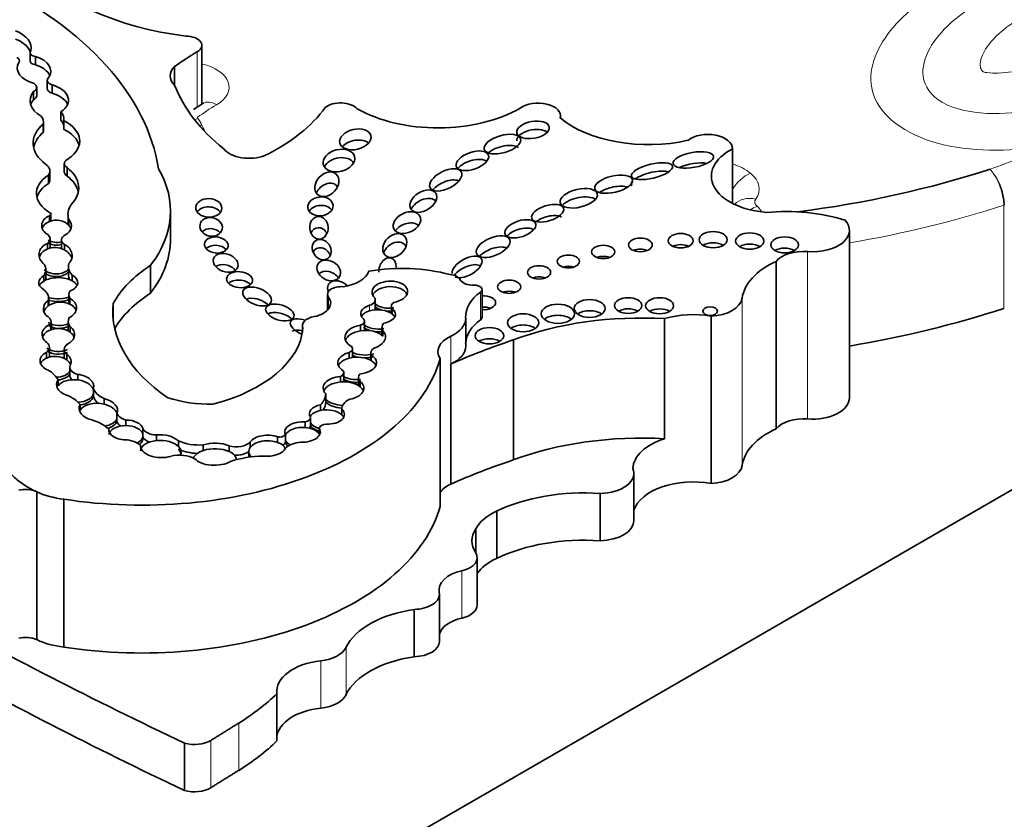
# Model space of a CAD drawing. Units: millimetres. Extents: x 0 to 1298, y 0 to 1467.
# Drawn here: x 1033 to 1044, y 241 to 250 of the extents above; entities that cross this region are included whole.
import ezdxf
from ezdxf import colors
from ezdxf.entities.mleader import LeaderData, LeaderLine
from ezdxf.math import Vec2, Vec3

# ---------------------------------------------------------------- set-up
doc = ezdxf.new("R2010")
doc.units = ezdxf.units.MM
doc.layers.add('DV6_Défaut', color=7, linetype='Continuous')
doc.layers.add('Défaut', color=7, linetype='Continuous')

# ---------------------------------------------------------------- blocks, each defined once
blk = doc.blocks.new('_DOT')
at = {"color": 0}
blk.add_line((0, 0), (-1, 0), dxfattribs=at)
at = {"color": 0, "const_width": 0.333}
blk.add_lwpolyline([(-0.1665, 0, 1), (0.1665, 0, 1)], format="xyb", close=True, dxfattribs=at)
blk = doc.blocks.new('SE5')
at = {"layer": 'DV6_Défaut', "color": 7, "linetype": 'Continuous', "lineweight": 35}
for p, q in [((1055.895, 251.505), (1035.46, 239.707)), ((1035.159, 248.701), (1035.159, 249.333)), ((1033.315, 249.256), (1033.315, 249.166)), ((1033.373, 249.123), (1033.373, 249.213)), ((1034.868, 249.104), (1034.868, 248.906)), ((1033.5, 248.959), (1033.5, 248.869)), ((1033.387, 248.792), (1033.387, 248.882)), ((1033.552, 248.819), (1033.552, 248.909)), ((1033.352, 248.747), (1033.352, 248.837)), ((1035.171, 248.708), (1035.07, 248.643)), ((1033.646, 248.53), (1033.646, 248.619)), ((1039.013, 248.55), (1039.013, 248.575)), ((1033.457, 248.4), (1033.457, 248.49)), ((1033.461, 248.422), (1033.461, 248.512)), ((1033.676, 248.434), (1033.676, 248.524)), ((1040.86, 247.635), (1040.86, 248.224)), ((1040.86, 248.221), (1040.86, 247.635)), ((1033.682, 248.064), (1033.682, 247.974)), ((1033.714, 247.929), (1033.714, 248.019)), ((1033.512, 247.848), (1033.512, 247.938)), ((1033.528, 247.893), (1033.528, 247.983)), ((1033.523, 247.44), (1033.523, 247.5)), ((1033.537, 247.445), (1033.537, 247.523)), ((1033.723, 247.515), (1033.723, 247.425)), ((1034.824, 247.253), (1034.824, 247.552)), ((1033.731, 247.4), (1033.731, 247.46)), ((1042.116, 245.547), (1042.116, 247.346)), ((1033.501, 247.145), (1033.501, 247.205)), ((1033.53, 247.165), (1033.53, 247.255)), ((1033.653, 247.243), (1033.653, 247.153)), ((1033.685, 247.135), (1033.685, 247.195)), ((1033.727, 246.957), (1033.727, 246.868)), ((1034.609, 246.97), (1034.609, 246.671)), ((1041.328, 247.012), (1041.328, 245.213)), ((1033.464, 246.8), (1033.464, 246.86)), ((1033.485, 246.833), (1033.485, 246.923)), ((1033.768, 246.804), (1033.768, 246.864)), ((1033.73, 246.651), (1033.73, 246.561)), ((1036.51, 246.656), (1036.51, 246.49)), ((1036.516, 246.633), (1036.516, 246.496)), ((1038.17, 246.411), (1038.17, 246.71)), ((1033.511, 246.533), (1033.511, 246.593)), ((1033.515, 246.536), (1033.515, 246.618)), ((1033.741, 246.553), (1033.741, 246.613)), ((1034.208, 246.561), (1034.208, 246.389)), ((1037.023, 246.507), (1037.023, 246.597)), ((1037.196, 246.53), (1037.196, 246.453)), ((1037.203, 246.447), (1037.203, 246.507)), ((1040.629, 246.423), (1040.629, 244.625)), ((1033.537, 246.277), (1033.537, 246.337)), ((1033.54, 246.278), (1033.54, 246.357)), ((1033.725, 246.366), (1033.725, 246.276)), ((1033.746, 246.25), (1033.746, 246.31)), ((1036.24, 246.319), (1036.24, 246.248)), ((1036.863, 246.266), (1036.863, 246.326)), ((1036.907, 246.28), (1036.907, 246.37)), ((1037.994, 246.1), (1037.994, 246.399)), ((1040.13, 246.396), (1040.13, 245.106)), ((1037.095, 246.301), (1037.095, 246.216)), ((1037.104, 246.207), (1037.104, 246.267)), ((1038.506, 246.168), (1038.506, 244.878)), ((1033.492, 245.973), (1033.492, 246.033)), ((1033.523, 245.998), (1033.523, 246.088)), ((1033.681, 246.066), (1033.681, 245.976)), ((1033.71, 245.953), (1033.71, 246.013)), ((1036.744, 245.973), (1036.744, 246.033)), ((1036.78, 245.983), (1036.78, 246.073)), ((1036.975, 246.027), (1036.975, 245.948)), ((1036.98, 245.945), (1036.98, 246.005)), ((1037.72, 245.967), (1037.72, 244.378)), ((1037.834, 245.91), (1037.834, 244.619)), ((1033.742, 245.876), (1033.742, 245.786)), ((1033.829, 245.737), (1033.829, 245.797)), ((1036.684, 245.727), (1036.684, 245.817)), ((1033.616, 245.676), (1033.616, 245.736)), ((1036.65, 245.716), (1036.65, 245.776)), ((1036.843, 245.763), (1036.843, 245.677)), ((1036.862, 245.663), (1036.862, 245.723)), ((1033.996, 245.59), (1033.996, 245.65)), ((1033.996, 245.56), (1033.996, 245.59)), ((1036.491, 245.531), (1036.491, 245.591)), ((1033.852, 245.413), (1033.852, 245.473)), ((1034.112, 245.477), (1034.112, 245.537)), ((1036.435, 245.411), (1036.435, 245.471)), ((1036.491, 245.501), (1036.491, 245.531)), ((1034.248, 245.318), (1034.248, 245.378)), ((1036.665, 245.429), (1036.665, 245.362)), ((1036.665, 245.361), (1036.665, 245.421)), ((1034.248, 245.288), (1034.248, 245.318)), ((1034.344, 245.248), (1034.344, 245.308)), ((1036.271, 245.228), (1036.271, 245.288)), ((1036.327, 245.276), (1036.327, 245.336)), ((1036.327, 245.246), (1036.327, 245.276)), ((1034.16, 245.192), (1034.16, 245.211)), ((1034.526, 245.157), (1034.526, 245.217)), ((1034.528, 245.107), (1034.528, 245.144)), ((1034.672, 245.087), (1034.672, 245.147)), ((1036.057, 245.091), (1036.057, 245.151)), ((1036.42, 245.16), (1036.42, 245.22)), ((1034.908, 245.023), (1034.908, 245.083)), ((1035.176, 244.98), (1035.176, 245.04)), ((1035.679, 245.013), (1035.679, 245.073)), ((1035.973, 245.067), (1035.973, 245.127)), ((1036.057, 245.061), (1036.057, 245.091)), ((1034.5, 245.026), (1034.5, 245.036)), ((1035.452, 244.97), (1035.452, 245.03)), ((1035.664, 244.972), (1035.664, 244.935)), ((1039.8, 244.226), (1039.8, 244.734)), ((1033.384, 244.538), (1033.384, 244.537)), ((1033.384, 244.537), (1033.386, 244.536)), ((1033.386, 244.536), (1033.386, 242.947)), ((1039.437, 244.518), (1039.437, 244.01)), ((1033.678, 244.456), (1033.678, 242.867)), ((1038.327, 244.329), (1038.327, 243.82)), ((1038.102, 244.139), (1038.102, 243.88)), ((1038.118, 243.319), (1038.118, 243.827)), ((1037.712, 242.927), (1037.712, 243.435)), ((1037.44, 243.272), (1037.44, 242.763)), ((1033.386, 242.947), (1033.384, 242.948)), ((1035.966, 242.367), (1035.966, 241.859)), ((1034.975, 241.835), (1034.975, 241.327))]:
    blk.add_line(p, q, dxfattribs=at)
at = {"layer": 'DV6_Défaut', "color": 7, "linetype": 'Continuous', "lineweight": 18}
for p, q in [((1035.11, 249.264), (1035.11, 248.669)), ((1043.773, 246.506), (1043.773, 247.615)), ((1041.667, 247.117), (1041.667, 245.318)), ((1038.153, 246.681), (1038.153, 246.383)), ((1036.962, 246.48), (1036.962, 246.54)), ((1040.963, 246.616), (1040.963, 244.817)), ((1037.834, 246.208), (1037.834, 245.91)), ((1033.384, 244.537), (1033.384, 242.948)), ((1037.952, 243.687), (1037.952, 243.179)), ((1036.709, 242.863), (1036.709, 242.355)), ((1036.438, 242.72), (1036.438, 242.212)), ((1035.556, 242.051), (1035.556, 241.543)), ((1035.257, 241.865), (1035.257, 241.357))]:
    blk.add_line(p, q, dxfattribs=at)
for centre, radius, start, end in [((1043.145, 247.6), 0.628, 1.3956, 39.8386), ((1043.176, 247.601), 0.604, 1.5278, 41.613)]:
    blk.add_arc(centre, radius, start, end, dxfattribs=at)
at = {"layer": 'DV6_Défaut', "color": 7, "linetype": 'Continuous', "lineweight": 35}
for centre, major_axis, ratio, start_param, end_param in [((1035.51, 250.819), (-2.458, 0), 0.57735, 0.448173, 1.356927), ((1029.558, 247.742), (5.157, 0), 0.57735, 0.088969, 0.871293), ((1032.935, 249.305), (-0.391, 0), 0.57735, 3.004879, 4.102246), ((1032.935, 249.215), (-0.391, 0), 0.57735, 3.358251, 4.102246), ((1034.988, 249.333), (-0.172, 0), 0.57735, 2.363052, 4.710172), ((1033.392, 249.256), (0.0766, 0), 0.57735, 2.727555, 4.465606), ((1033.119, 249.167), (-0.0812, 0), 0.57735, 2.751712, 3.959253), ((1033.392, 249.166), (0.0766, 0), 0.57735, 3.141593, 4.465606), ((1033.229, 249.055), (-0.309, 0), 0.57735, 2.78187, 4.227536), ((1037.321, 248.004), (-3.106, 0), 0.57735, -0.778541, -0.660458), ((1033.501, 249.09), (0.323, 0), 0.57735, 2.822319, 4.255863), ((1033.229, 248.965), (-0.309, 0), 0.57735, 3.396305, 4.227536), ((1035.144, 249.005), (0.325, 0), 0.57735, 2.584808, 3.698005), ((1033.6, 248.959), (0.1, 0), 0.57735, 2.528248, 4.208199), ((1033.282, 248.882), (-0.104, 0), 0.57735, 2.298293, 3.889642), ((1033.6, 248.869), (0.1, 0), 0.57735, 3.141591, 4.208199), ((1033.406, 248.743), (-0.322, 0), 0.57735, 2.412968, 4.240567), ((1038.05, 249.31), (-3.258, 0), 0.57735, 0.216302, 0.617983), ((1033.727, 248.739), (0.412, 0), 0.57735, 2.717056, 3.920641), ((1033.727, 248.649), (0.412, 0), 0.57735, 2.717056, 2.95154), ((1033.282, 248.792), (-0.104, 0), 0.57735, 2.298293, 3.141593), ((1033.406, 248.653), (-0.322, 0), 0.57735, 3.386105, 4.240567), ((1034.275, 249.198), (2.396, 0), 0.57735, 5.422297, 5.887996), ((1036.649, 248.597), (-0.203, 0), 0.57735, 3.629654, 5.652877), ((1037.698, 249.16), (-1.237, 0), 0.57735, 0.791136, 2.364813), ((1038.772, 248.575), (-0.24, 0), 0.57735, 2.981579, 5.633672), ((1033.248, 248.512), (-0.212, 0), 0.57735, 2.963584, 3.649545), ((1033.408, 248.545), (-0.27, 0), 0.57735, 3.004531, 3.637022), ((1033.408, 248.455), (-0.27, 0), 0.57735, 3.278655, 3.637022), ((1039.957, 248.931), (-1.152, 0), 0.57735, 0.604317, 1.948124), ((1033.992, 248.282), (0.644, 0), 0.57735, 2.549188, 3.796106), ((1033.248, 248.422), (-0.212, 0), 0.57735, 2.963584, 3.141593), ((1033.341, 248.304), (-0.507, 0), 0.57735, 2.443666, 3.99076), ((1033.341, 248.214), (-0.507, 0), 0.57735, 3.295809, 3.99076), ((1038.718, 248.335), (-0.174, -0.031), 0.51276, 3.564577, 6.236581), ((1033.992, 248.192), (0.644, 0), 0.57735, 2.549188, 3.020382), ((1036.809, 248.203), (0.167, 0.04), 0.629476, 0.425095, 2.415508), ((1040.596, 248.224), (-0.263, 0), 0.57735, 3.118281, 5.663293), ((1035.667, 248.291), (-0.298, 0), 0.57735, 0.425294, 2.174723), ((1038.389, 248.152), (0.195, 0.057), 0.458299, 0.360835, 2.334694), ((1041.313, 247.928), (0.68, 0), 0.57735, 2.299823, 4.581758), ((1033.793, 248.064), (0.11, 0), 0.57735, 2.181645, 3.915046), ((1036.633, 248.005), (-0.168, -0.042), 0.679224, 3.360478, 5.729608), ((1038.066, 248.003), (-0.173, -0.06), 0.499378, 3.461074, 5.620798), ((1033.336, 247.983), (-0.192, 0), 0.57735, 2.727323, 3.860807), ((1033.206, 247.802), (-0.632, 0), 0.57735, 2.627685, 3.778752), ((1032.356, 247.552), (-2.468, 0), 0.57735, 2.720869, 3.466707), ((1040.439, 247.982), (0.218, 0.039), 0.363163, 0.760209, 2.250757), ((1039.919, 251.791), (7.537, 0), 0.57735, 4.932127, 5.226689), ((1033.895, 247.742), (0.512, 0), 0.57735, 2.414752, 3.934704), ((1033.336, 247.893), (-0.192, 0), 0.57735, 2.727323, 3.141593), ((1033.793, 247.974), (0.11, 0), 0.57735, 3.141593, 3.915046), ((1033.206, 247.712), (-0.632, 0), 0.57735, 3.265195, 3.778752), ((1037.78, 247.767), (0.168, 0.084), 0.510906, 0.424777, 2.277346), ((1039.995, 247.891), (-0.221, -0.053), 0.333278, 3.680053, 5.586961), ((1033.895, 247.652), (0.512, 0), 0.57735, 2.414752, 2.988827), ((1036.503, 247.72), (0.101, 0.109), 0.745408, 0, 1.970344), ((1036.503, 247.72), (0.101, 0.109), 0.745408, 6.09994, 6.283185), ((1039.583, 247.721), (0.203, 0.048), 0.422358, 0.630282, 2.313656), ((1039.995, 247.891), (-0.221, -0.053), 0.333278, 5.850566, 6.283185), ((1039.995, 247.891), (-0.221, -0.053), 0.333278, 0, 0.182129), ((1037.539, 247.569), (-0.135, -0.085), 0.629884, 3.180428, 5.483943), ((1039.209, 247.6), (-0.199, -0.048), 0.469763, 3.501744, 5.696046), ((1034.259, 247.515), (0.537, 0), 0.57735, 2.786577, 3.32073), ((1035.235, 247.497), (0.14, -0.004), 0.713077, 0.488702, 2.692667), ((1036.434, 247.512), (-0.135, -0.013), 0.74852, 3.529299, 5.756799), ((1033.6, 247.395), (0.16, -0.006), 0.743047, 2.105612, 4.130094), ((1033.477, 247.523), (-0.0603, 0), 0.57735, 2.430978, 3.395682), ((1038.874, 247.409), (0.171, 0.054), 0.461313, 0.369344, 2.224191), ((1041.433, 246.769), (-1.348, 0), 0.57735, 4.222714, 4.867782), ((1033.6, 247.335), (0.16, -0.006), 0.743047, 2.105612, 2.916401), ((1033.6, 247.335), (-0.16, 0.006), 0.743047, 3.778662, 5.247205), ((1033.6, 247.395), (-0.16, 0.006), 0.743047, 2.22351, 3.778662), ((1034.259, 247.425), (0.537, 0), 0.57735, 3.14159, 3.198072), ((1033.6, 247.335), (-0.16, 0.006), 0.743047, 3.426907, 3.778662), ((1035.26, 247.263), (-0.119, 0.024), 0.822966, 3.948271, 5.806063), ((1036.418, 247.253), (-0.008, 0.121), 0.815037, 0, 0.976369), ((1036.418, 247.253), (-0.008, 0.121), 0.815037, 5.15311, 6.283185), ((1037.363, 247.308), (0.141, 0.067), 0.679949, 0.253043, 2.261037), ((1038.581, 247.272), (-0.165, -0.054), 0.49502, 3.511614, 5.594535), ((1041.717, 247.346), (-0.399, 0), 0.57735, 1.444577, 3.642493), ((1033.389, 247.255), (-0.141, 0), 0.57735, 2.485362, 3.709695), ((1033.777, 247.243), (0.125, 0), 0.57735, 2.312632, 3.884091), ((1033.589, 247.079), (0.178, -0.017), 0.788218, 2.162687, 4.038295), ((1033.589, 247.019), (-0.178, 0.017), 0.788218, 4.219203, 5.30428), ((1033.6, 247.335), (0.16, -0.006), 0.743047, 4.130094, 5.078325), ((1033.6, 247.305), (0.16, -0.006), 0.743047, 4.130094, 5.078325), ((1033.389, 247.165), (-0.141, 0), 0.57735, 3.010187, 3.141909), ((1033.777, 247.153), (0.125, 0), 0.57735, 3.141593, 3.204517), ((1033.589, 247.079), (-0.178, 0.017), 0.788218, 2.566429, 4.219203), ((1032.356, 247.253), (-2.468, 0), 0.57735, 2.720869, 3.141593), ((1035.315, 247.098), (0.127, -0.013), 0.675956, 0.614309, 2.66709), ((1036.448, 247.049), (0.0657, -0.0951), 0.823071, 1.303348, 3.582511), ((1037.232, 247.092), (-0.105, -0.101), 0.748545, 2.896089, 5.286246), ((1038.289, 247.05), (0.178, 0.075), 0.501817, 0.429089, 2.313254), ((1040.304, 247.114), (0.134, 0), 0.57735, 0.887382, 2.254211), ((1040.652, 247.125), (0.15, 0), 0.57735, 0.763789, 2.377803), ((1041.045, 247.11), (0.152, 0), 0.57735, 0.750254, 2.391339), ((1041.42, 247.069), (0.148, 0), 0.57735, 0.785398, 2.360696), ((1033.589, 247.019), (0.178, -0.017), 0.788218, 2.162687, 3.004603), ((1033.589, 247.019), (-0.178, 0.017), 0.788218, 3.432077, 4.219203), ((1037.155, 246.926), (0.038, 0.121), 0.710961, 0, 2.026679), ((1037.155, 246.926), (0.038, 0.121), 0.710961, 5.126704, 6.283185), ((1038.009, 246.951), (-0.156, -0.085), 0.50133, 0.398751, 6.116403), ((1039.471, 246.994), (0.124, 0), 0.57735, 0.998103, 2.14349), ((1039.87, 247.069), (0.128, 0), 0.57735, 0.950259, 2.191333), ((1041.625, 246.928), (0.331, 0), 0.57735, 1.444577, 2.685103), ((1033.194, 246.923), (-0.291, 0), 0.57735, 2.761974, 3.493409), ((1034.064, 246.957), (0.337, 0), 0.57735, 2.982751, 3.643138), ((1036.106, 246.21), (-1.993, 0), 0.57735, 5.562285, 5.973288), ((1035.416, 246.876), (-0.13, 0.047), 0.688922, 4.043254, 5.866122), ((1037.311, 246.235), (1.214, 0), 0.57735, 1.131863, 1.869617), ((1038.009, 246.861), (-0.156, -0.085), 0.50133, 3.350066, 5.453343), ((1039.097, 246.891), (0.119, 0), 0.57735, 1.056145, 2.085448), ((1041.94, 246.57), (-0.98, 0), 0.57735, 5.385895, 6.201035), ((1033.618, 246.784), (0.21, 0.001), 0.539785, 2.391996, 3.858174), ((1033.618, 246.724), (-0.21, -0.001), 0.539785, 3.91275, 5.533588), ((1033.589, 247.019), (0.178, -0.017), 0.788218, 4.038295, 5.708021), ((1033.589, 246.989), (0.178, -0.017), 0.788218, 4.038295, 5.708021), ((1034.064, 246.868), (0.337, 0), 0.57735, 3.141593, 3.400747), ((1033.618, 246.784), (-0.21, -0.001), 0.539785, 2.216372, 3.91275), ((1036.523, 246.795), (-0.116, 0.068), 0.761741, 4.145498, 6.117082), ((1036.588, 246.948), (0.372, 0), 0.57735, 4.95368, 6.081478), ((1037.811, 246.797), (0.127, 0), 0.57735, 0.276834, 1.447561), ((1038.782, 246.774), (0.124, 0), 0.57735, 0.996891, 2.144702), ((1033.618, 246.724), (0.21, 0.001), 0.539785, 2.391996, 2.870397), ((1033.194, 246.833), (-0.291, 0), 0.57735, 3.00542, 3.141593), ((1033.618, 246.724), (-0.21, -0.001), 0.539785, 3.406147, 3.91275), ((1035.565, 246.725), (0.139, -0.013), 0.61602, 0.607467, 2.649811), ((1036.647, 246.683), (0.122, -0.089), 0.668129, 1.401537, 3.943122), ((1036.656, 246.656), (0.146, 0), 0.57735, 1.424404, 3.416791), ((1037.179, 246.684), (0.191, 0.007), 0.610091, -1.370784, 3.677237), ((1037.179, 246.624), (0.191, 0.007), 0.610091, 0.237318, 2.860214), ((1038.074, 246.84), (0.147, 0), 0.57735, 3.418427, 4.785027), ((1038.09, 246.71), (-0.0797, 0), 0.57735, 2.471749, 4.785027), ((1033.262, 246.618), (-0.253, 0), 0.57735, 2.968936, 3.811461), ((1033.618, 246.724), (0.21, 0.001), 0.539785, 4.193634, 5.357965), ((1033.926, 246.651), (0.196, 0), 0.57735, 2.74333, 3.476372), ((1036.106, 245.912), (-1.993, 0), 0.57735, 5.562285, 5.947734), ((1036.275, 246.564), (-0.269, 0), 0.57735, 1.925589, 3.598908), ((1038.732, 246.416), (0.739, 0), 0.57735, 2.471749, 3.167638), ((1038.187, 246.567), (0.129, 0), 0.57735, 0, 1.704278), ((1038.461, 246.619), (0.124, 0), 0.57735, 0.99014, 2.151452), ((1033.636, 246.508), (0.178, 0.012), 0.705102, 2.298914, 3.869296), ((1033.636, 246.448), (0.178, 0.012), 0.705102, 2.298914, 2.851248), ((1033.636, 246.448), (-0.178, -0.012), 0.705102, 4.035083, 5.440507), ((1033.618, 246.694), (-0.21, -0.001), 0.539785, 1.053647, 2.216372), ((1033.926, 246.561), (0.196, 0), 0.57735, 3.141593, 3.163356), ((1033.636, 246.508), (-0.178, -0.012), 0.705102, 2.116961, 4.035083), ((1033.636, 246.448), (-0.178, -0.012), 0.705102, 3.332852, 4.035083), ((1036.69, 246.475), (2.486, 0), 0.57735, 3.081584, 3.844805), ((1035.753, 246.515), (-0.151, 0.058), 0.550341, 4.046787, 5.75933), ((1037.053, 246.448), (0.187, -0.005), 0.553624, 2.09193, 3.739261), ((1036.913, 246.597), (-0.11, 0), 0.57735, 2.036981, 3.482469), ((1037.179, 246.624), (0.191, 0.007), 0.610091, 3.677237, 4.912401), ((1037.179, 246.594), (-0.191, -0.007), 0.610091, 0.535645, 1.036288), ((1037.304, 246.53), (0.108, 0), 0.57735, 2.440705, 3.520313), ((1038.187, 246.567), (0.129, 0), 0.57735, 4.578908, 6.283185), ((1038.187, 246.447), (0.129, 0), 0.57735, 0.935751, 1.704278), ((1040.599, 246.633), (0.365, 0), 0.57735, 4.794539, 6.201035), ((1033.357, 246.357), (-0.183, 0), 0.57735, 2.950675, 3.728326), ((1035.998, 246.373), (0.151, -0.046), 0.515544, 0.721863, 2.732472), ((1036.42, 246.319), (0.18, 0), 0.57735, 1.864498, 3.391283), ((1037.053, 246.388), (0.187, -0.005), 0.553624, 2.091931, 2.861992), ((1037.053, 246.388), (-0.187, 0.005), 0.553624, 3.795642, 5.233523), ((1036.913, 246.507), (-0.11, 0), 0.57735, 2.881089, 3.141593), ((1037.053, 246.448), (-0.187, 0.005), 0.553624, 1.918167, 3.795642), ((1037.179, 246.594), (-0.191, -0.007), 0.610091, 1.345907, 1.770808), ((1037.053, 246.388), (-0.187, 0.005), 0.553624, 3.448873, 3.795642), ((1039.881, 244.945), (2.526, 0), 0.57735, 1.472108, 2.146907), ((1038.984, 246.329), (0.179, 0), 0.57735, 0.620018, 2.521575), ((1039.325, 246.386), (0.166, 0), 0.57735, 0.675543, 2.46605), ((1039.74, 246.417), (0.147, 0), 0.57735, 0.785398, 2.354359), ((1040.077, 246.415), (0.15, 0), 0.57735, 0.764814, 2.376779), ((1040.436, 246.067), (0.647, 0), 0.57735, 1.267225, 2.061932), ((1039.919, 250.442), (7.831, 0), 0.57735, 4.996709, 5.226857), ((1033.619, 246.227), (0.175, -0.003), 0.706211, 2.068855, 3.949373), ((1033.636, 246.448), (0.178, 0.012), 0.705102, 3.869296, 5.258553), ((1033.636, 246.418), (0.178, 0.012), 0.705102, 3.869296, 5.258553), ((1033.619, 246.227), (-0.175, 0.003), 0.706211, 2.170503, 3.907338), ((1033.957, 246.366), (0.232, 0), 0.57735, 2.828657, 3.572474), ((1036.28, 246.293), (-0.169, 0.07), 0.426577, 0, 1.50831), ((1036.28, 246.293), (-0.169, 0.07), 0.426577, 4.931966, 6.283185), ((1036.915, 246.198), (0.218, 0.006), 0.608853, 1.79414, 3.964754), ((1036.818, 246.37), (-0.0886, 0), 0.57735, 2.103663, 3.617639), ((1037.053, 246.388), (0.187, -0.005), 0.553624, 3.739261, 5.05976), ((1037.283, 246.301), (0.188, 0), 0.57735, 2.681192, 3.462203), ((1037.572, 246.399), (-0.422, 0), 0.57735, 2.242055, 3.167638), ((1038.732, 246.118), (0.739, 0), 0.57735, 2.471749, 3.108946), ((1038.09, 246.411), (-0.0797, 0), 0.57735, 2.471749, 3.141593), ((1038.611, 246.232), (0.167, 0), 0.57735, 0.669132, 2.472461), ((1033.619, 246.167), (0.175, -0.003), 0.706211, 2.068855, 2.908103), ((1033.619, 246.167), (-0.175, 0.003), 0.706211, 3.907338, 5.210448), ((1033.957, 246.276), (0.232, 0), 0.57735, 3.141593, 3.23739), ((1033.619, 246.167), (-0.175, 0.003), 0.706211, 3.398495, 3.907338), ((1034.613, 246.339), (1.634, 0), 0.57735, 5.131457, 6.235207), ((1036.28, 246.173), (-0.169, 0.07), 0.426577, 5.123889, 5.960198), ((1036.915, 246.138), (0.218, 0.006), 0.608853, 1.79414, 2.897443), ((1036.915, 246.138), (-0.218, -0.006), 0.608853, 3.641811, 4.935733), ((1037.053, 246.358), (0.187, -0.005), 0.553624, 3.739261, 4.238202), ((1036.818, 246.28), (-0.0886, 0), 0.57735, 2.950643, 3.141593), ((1036.915, 246.198), (-0.218, -0.006), 0.608853, 1.999582, 3.641811), ((1037.053, 246.358), (0.187, -0.005), 0.553624, 4.533838, 5.05976), ((1038.061, 246.043), (0.365, 0), 0.57735, 2.242055, 3.508306), ((1033.362, 246.088), (-0.161, 0), 0.57735, 2.513358, 3.727487), ((1033.841, 246.066), (0.16, 0), 0.57735, 2.469999, 3.751214), ((1036.694, 246.073), (-0.0857, 0), 0.57735, 2.182734, 3.641153), ((1041.613, 243.057), (-6.22, 0), 0.57735, -1.047683, -0.917831), ((1037.572, 246.1), (-0.422, 0), 0.57735, 2.242055, 3.141593), ((1038.249, 246.093), (0.153, 0), 0.57735, 0.744388, 2.397205), ((1033.589, 245.939), (0.167, -0.009), 0.665942, 2.224064, 4.251269), ((1033.589, 245.879), (-0.167, 0.009), 0.665942, 3.946916, 5.365656), ((1033.619, 246.167), (0.175, -0.003), 0.706211, 3.949373, 5.312096), ((1033.619, 246.137), (0.175, -0.003), 0.706211, 3.949373, 5.312096), ((1033.362, 245.998), (-0.161, 0), 0.57735, 2.982942, 3.141593), ((1033.589, 245.939), (-0.167, 0.009), 0.665942, 2.819105, 3.946916), ((1036.828, 245.922), (0.208, 0.001), 0.581653, 1.986726, 3.882425), ((1036.828, 245.862), (-0.208, -0.001), 0.581653, 3.890823, 5.128319), ((1036.915, 246.138), (0.218, 0.006), 0.608853, 3.964754, 5.141175), ((1036.915, 246.108), (0.218, 0.006), 0.608853, 3.964754, 4.325182), ((1036.828, 245.922), (-0.208, -0.001), 0.581653, 1.737502, 3.890823), ((1036.915, 246.108), (0.218, 0.006), 0.608853, 4.634024, 5.141175), ((1037.116, 246.027), (0.141, 0), 0.57735, 2.429756, 3.410091), ((1033.589, 245.879), (0.167, -0.009), 0.665942, 2.224064, 2.90754), ((1034.518, 246.265), (-3.243, 0), 0.57735, 1.308567, 2.982098), ((1033.841, 245.976), (0.16, 0), 0.57735, 3.141593, 3.209037), ((1033.589, 245.879), (-0.167, 0.009), 0.665942, 3.450697, 3.946916), ((1033.894, 245.876), (0.152, 0), 0.57735, 2.92809, 4.266874), ((1036.828, 245.862), (0.208, 0.001), 0.581653, 1.986726, 2.889323), ((1036.694, 245.983), (-0.0857, 0), 0.57735, 3.073856, 3.141594), ((1036.828, 245.862), (-0.208, -0.001), 0.581653, 3.390829, 3.890823), ((1033.232, 245.68), (0.396, 0), 0.57735, 0.247016, 0.79669), ((1033.589, 245.879), (0.167, -0.009), 0.665942, 4.803942, 5.960698), ((1033.589, 245.849), (0.167, -0.009), 0.665942, 4.906305, 5.960698), ((1033.894, 245.786), (0.152, 0), 0.57735, 3.141593, 3.701172), ((1033.799, 245.679), (-0.2, 0.014), 0.604934, 3.022354, 4.606439), ((1036.595, 245.817), (-0.09, 0), 0.57735, 2.236276, 3.613135), ((1036.828, 245.862), (0.208, 0.001), 0.581653, 3.882425, 4.879094), ((1036.98, 245.763), (0.137, 0), 0.57735, 2.602696, 3.669717), ((1033.799, 245.679), (0.2, -0.014), 0.604934, 2.771515, 4.265188), ((1033.799, 245.619), (-0.2, 0.014), 0.604934, 4.606439, 5.913107), ((1033.799, 245.619), (-0.2, 0.014), 0.604934, 3.022354, 4.606439), ((1036.682, 245.651), (0.219, 0), 0.576169, 1.719523, 3.649053), ((1036.682, 245.591), (0.219, 0), 0.576169, 1.719523, 2.901908), ((1036.682, 245.591), (-0.219, 0), 0.576169, 3.749556, 4.861115), ((1036.828, 245.832), (0.208, 0.001), 0.581653, 3.882425, 4.879094), ((1036.595, 245.727), (-0.09, 0), 0.57735, 2.957182, 3.141591), ((1036.682, 245.651), (-0.219, 0), 0.576169, 1.884249, 3.749556), ((1033.474, 245.379), (0.412, 0), 0.57735, 0.406686, 0.975841), ((1033.799, 245.619), (0.2, -0.014), 0.604934, 4.918075, 6.163947), ((1034.279, 245.671), (-0.285, 0), 0.57735, 0.125709, 0.945405), ((1036.071, 245.592), (0.42, 0), 0.57735, 5.760524, 6.278351), ((1036.682, 245.591), (-0.219, 0), 0.576169, 3.382729, 3.749556), ((1034.048, 245.422), (0.207, -0.016), 0.596945, 2.850086, 4.463196), ((1033.799, 245.589), (0.2, -0.014), 0.604934, 5.027414, 6.163947), ((1034.048, 245.362), (-0.207, 0.016), 0.596945, 4.446713, 5.991678), ((1034.279, 245.581), (-0.285, 0), 0.57735, 0.125709, 0.608741), ((1034.048, 245.422), (-0.207, 0.016), 0.596945, 2.913763, 4.446713), ((1034.048, 245.362), (-0.207, 0.016), 0.596945, 3.43166, 4.446713), ((1035.258, 246.025), (0.949, 0), 0.57735, 4.201263, 4.733886), ((1036.504, 245.37), (0.188, -0.006), 0.565636, 1.960558, 3.51501), ((1036.071, 245.502), (0.42, 0), 0.57735, 5.916851, 6.278351), ((1036.682, 245.591), (0.219, 0), 0.576169, 3.649053, 4.672834), ((1036.682, 245.562), (0.219, 0), 0.576169, 3.649053, 4.633199), ((1036.892, 245.429), (0.228, 0), 0.57735, 2.247791, 3.200666), ((1041.717, 245.547), (-0.399, 0), 0.57735, 1.444577, 3.141593), ((1034.435, 245.406), (-0.193, 0), 0.57735, 0.249258, 1.078609), ((1036.504, 245.31), (0.188, -0.006), 0.565636, 1.960558, 2.874455), ((1036.504, 245.31), (-0.188, 0.006), 0.565636, 3.702926, 5.102151), ((1036.504, 245.37), (-0.188, 0.006), 0.565636, 1.553527, 3.702926), ((1036.504, 245.31), (-0.188, 0.006), 0.565636, 3.444183, 3.702926), ((1033.767, 245.073), (0.459, 0), 0.57735, 0.543398, 1.070117), ((1034.048, 245.362), (0.207, -0.016), 0.596945, 5.121258, 6.055356), ((1034.048, 245.332), (0.207, -0.016), 0.596945, 5.278641, 6.055356), ((1034.435, 245.316), (-0.193, 0), 0.57735, 0.249258, 0.713804), ((1034.344, 245.201), (-0.184, 0.001), 0.578331, 3.301043, 4.714902), ((1036.242, 245.179), (0.191, 0.002), 0.574564, 1.409612, 3.381558), ((1036.234, 245.337), (0.0929, 0), 0.57735, 5.122201, 6.265542), ((1036.504, 245.31), (-0.188, 0.006), 0.565636, 0.373417, 1.131311), ((1036.508, 245.213), (-0.088, 0), 0.57735, 4.833015, 6.150861), ((1041.625, 245.129), (0.331, 0), 0.57735, 1.444577, 2.685103), ((1034.344, 245.201), (0.184, -0.001), 0.578331, 3.057813, 4.800446), ((1034.344, 245.141), (-0.184, 0.001), 0.578331, 4.714902, 6.199405), ((1034.344, 245.141), (-0.184, 0.001), 0.578331, 3.301043, 4.714902), ((1034.344, 245.141), (-0.184, 0.001), 0.578331, 2.286424, 3.301043), ((1034.681, 245.239), (-0.16, 0), 0.57735, 0.240074, 1.512651), ((1034.719, 245.026), (-0.218, 0.007), 0.560835, 3.67862, 4.946276), ((1035.864, 245.031), (-0.2, -0.003), 0.566238, 4.125046, 5.877027), ((1035.996, 245.16), (0.0618, 0), 0.57735, 4.325405, 6.04349), ((1036.242, 245.119), (0.191, 0.002), 0.574564, 1.409612, 2.88793), ((1036.242, 245.179), (-0.191, -0.002), 0.574564, 1.47526, 3.495108), ((1036.242, 245.119), (0.191, 0.002), 0.574564, 0.353515, 1.409612), ((1036.234, 245.247), (0.0929, 0), 0.57735, 5.776435, 6.265542), ((1036.504, 245.28), (-0.188, 0.006), 0.565636, 0.373417, 1.20255), ((1041.94, 244.771), (-0.98, 0), 0.57735, 5.385895, 6.201035), ((1034.286, 244.95), (0.261, 0), 0.57735, 0.606841, 1.28421), ((1034.344, 245.111), (-0.184, 0.001), 0.578331, 2.479029, 3.301043), ((1034.719, 244.966), (-0.218, 0.007), 0.560835, 4.946276, 6.259024), ((1034.681, 245.149), (-0.16, 0), 0.57735, 0.293981, 1.015702), ((1034.719, 244.966), (-0.218, 0.007), 0.560835, 3.67862, 4.946276), ((1035.129, 245.241), (0.351, 0), 0.57735, 4.032358, 4.848152), ((1035.298, 244.94), (-0.232, -0.003), 0.510871, 3.978097, 5.255576), ((1035.53, 245.115), (-0.166, 0), 0.57735, 1.079751, 2.685294), ((1035.864, 244.971), (-0.2, -0.003), 0.566238, 4.125046, 5.877027), ((1035.864, 244.971), (-0.2, -0.003), 0.566238, 3.401375, 4.125046), ((1035.996, 245.07), (0.0618, 0), 0.57735, 5.213434, 6.04349), ((1036.242, 245.119), (-0.191, -0.002), 0.574564, 0.239965, 0.792452), ((1036.242, 245.089), (-0.191, -0.002), 0.574564, 0.239965, 0.594626), ((1036.26, 244.936), (-0.235, 0), 0.57735, 4.861572, 5.74502), ((1039.881, 243.655), (2.526, 0), 0.57735, 1.472108, 2.146907), ((1040.436, 244.776), (-0.647, 0), 0.57735, 5.203524, 6.253987), ((1034.719, 245.026), (0.218, -0.007), 0.560835, 3.117432, 5.243795), ((1034.921, 244.794), (-0.235, 0), 0.57735, 3.940196, 5.131047), ((1034.719, 244.966), (-0.218, 0.007), 0.560835, 2.887063, 3.67862), ((1034.719, 244.936), (-0.218, 0.007), 0.560835, 3.161694, 3.67862), ((1035.129, 245.151), (0.351, 0), 0.57735, 4.032358, 4.660667), ((1035.298, 244.88), (0.232, 0.003), 0.510871, 2.113983, 2.957142), ((1035.298, 244.88), (-0.232, -0.003), 0.510871, 3.978097, 5.255576), ((1035.298, 244.88), (-0.232, -0.003), 0.510871, 3.114383, 3.978097), ((1035.53, 245.025), (-0.166, 0), 0.57735, 1.451701, 2.504189), ((1035.864, 244.971), (0.2, 0.003), 0.566238, 2.735434, 3.670675), ((1035.864, 244.941), (0.2, 0.003), 0.566238, 3.119265, 3.405552), ((1035.864, 245.031), (0.2, 0.003), 0.566238, 4.481607, 6.030319), ((1034.037, 245.011), (-1.048, 0), 0.57735, 0.222211, 0.897032), ((1035.298, 244.94), (0.232, 0.003), 0.510871, 3.543813, 5.52578), ((1035.843, 244.493), (-0.74, 0), 0.57735, 4.743924, 5.244086), ((1041.613, 241.767), (-6.22, 0), 0.57735, -1.047683, -0.917831), ((1039.426, 244.734), (-0.374, 0), 0.57735, 1.602235, 3.3899), ((1040.599, 244.835), (0.365, 0), 0.57735, 4.794539, 6.201035), ((1038.061, 244.454), (0.365, 0), 0.57735, 2.242055, 2.774879), ((1040.436, 244.268), (0.647, 0), 0.57735, 1.267225, 2.950675), ((1033.267, 244.454), (0.187, 0), 0.57735, 0.897032, 1.973894), ((1033.806, 244.831), (-0.661, 0), 0.57735, 0.882348, 1.376057), ((1039.263, 243.679), (-1.464, 0), 0.57735, 4.592945, 5.406491), ((1034.518, 244.676), (3.243, 0), 0.57735, 4.45016, 6.123691), ((1038.763, 244.017), (-0.694, 0), 0.57735, 5.392443, 5.973693), ((1039.426, 244.226), (-0.374, 0), 0.57735, 1.602235, 3.141593), ((1038.705, 244.009), (0.644, 0), 0.57735, 2.785324, 3.49749), ((1039.263, 243.171), (-1.464, 0), 0.57735, 4.592945, 5.406491), ((1037.857, 243.827), (-0.261, 0), 0.57735, 1.94261, 3.49749), ((1038.763, 243.509), (-0.694, 0), 0.57735, 5.392443, 5.904226), ((1038.092, 243.481), (0.384, 0), 0.57735, 1.94261, 3.259561), ((1037.429, 243.435), (-0.283, 0), 0.57735, 1.609312, 3.259561), ((1063.949, 262.27), (-45.74, 0), 0.57735, 0.802623, 0.884807), ((1037.689, 242.701), (-1.02, 0), 0.57735, 4.959245, 6.004344), ((1037.857, 243.319), (-0.261, 0), 0.57735, 1.94261, 3.141593), ((1038.092, 242.972), (0.384, 0), 0.57735, 1.94261, 2.985995), ((1033.267, 242.864), (0.187, 0), 0.57735, 0.897032, 1.973894), ((1033.806, 243.242), (-0.661, 0), 0.57735, 0.882348, 1.376057), ((1037.429, 242.927), (-0.283, 0), 0.57735, 1.609312, 3.141593), ((1036.372, 242.919), (0.35, 0), 0.57735, 4.902433, 6.004344), ((1063.949, 261.761), (-45.74, 0), 0.57735, 0.802623, 0.884807), ((1036.548, 242.389), (0.584, 0), 0.57735, 1.760841, 3.207035), ((1037.689, 242.193), (-1.02, 0), 0.57735, 4.959245, 6.004344), ((1033.164, 243.332), (3.263, 0), 0.57735, -0.747911, -0.538058), ((1036.372, 242.41), (0.35, 0), 0.57735, 4.902433, 6.004344), ((1036.548, 241.881), (0.584, 0), 0.57735, 1.760841, 3.076151), ((1035.081, 241.959), (-0.24, 0), 0.57735, 1.112517, 2.39272), ((1033.164, 242.824), (3.263, 0), 0.57735, -0.747911, -0.538058), ((1035.081, 241.451), (-0.24, 0), 0.57735, 1.112517, 2.39272)]:
    blk.add_ellipse(centre, major_axis=major_axis, ratio=ratio, start_param=start_param, end_param=end_param, dxfattribs=at)
at = {"layer": 'DV6_Défaut', "color": 7, "linetype": 'Continuous', "lineweight": 18}
for centre, major_axis, ratio, start_param, end_param in [((1034.988, 248.883), (-0.465, 0), 0.57735, 2.363052, 4.334586), ((1037.321, 247.554), (-2.812, 0), 0.57735, -0.778541, -0.668669), ((1035.319, 248.455), (0.148, -0.254), 0.581296, 2.352742, 3.141747), ((1035.116, 248.307), (0.218, 0.197), 0.724438, 0.992767, 1.126138), ((1035.144, 248.556), (0.031, 0), 0.57735, 2.827483, 3.621035), ((1034.66, 248.41), (0.514, 0), 0.57735, 0.225918, 0.479443), ((1035.161, 248.237), (0.273, 0.109), 0.795748, 1.264012, 1.36183), ((1038.05, 248.86), (-2.964, 0), 0.57735, 0.225918, 0.267608), ((1040.234, 251.204), (6.501, 0), 0.57735, -1.02178, -0.902004), ((1040.596, 247.775), (-0.557, 0), 0.57735, 3.750495, 4.219894), ((1041.053, 247.719), (0.187, 0.226), 0.669753, 0.890662, 1.823791), ((1040.632, 247.789), (-0.514, 0), 0.57735, 2.769885, 3.750495), ((1041.111, 247.441), (0.243, -0.164), 0.760737, 2.045306, 3.036934), ((1041.25, 247.65), (0.15, 0), 0.57735, 2.769885, 3.708374), ((1041.124, 247.363), (0.197, 0.218), 0.688824, 0.921358, 1.221893), ((1040.69, 247.444), (0.514, 0), 0.57735, 0.341758, 0.566781), ((1039.919, 251.551), (7.831, 0), 0.57735, 4.996709, 5.226857)]:
    blk.add_ellipse(centre, major_axis=major_axis, ratio=ratio, start_param=start_param, end_param=end_param, dxfattribs=at)
at = {"layer": 'DV6_Défaut', "color": 7, "linetype": 'Continuous', "lineweight": 35}
for centre, major_axis, ratio in [((1038.718, 248.425), (-0.174, -0.031), 0.51276), ((1036.809, 248.323), (0.167, 0.04), 0.629476), ((1038.389, 248.272), (0.195, 0.057), 0.458299), ((1036.633, 248.095), (-0.168, -0.042), 0.679224), ((1038.066, 248.093), (-0.173, -0.06), 0.499378), ((1040.439, 248.102), (0.218, 0.039), 0.363163), ((1037.78, 247.887), (0.168, 0.084), 0.510906), ((1039.995, 247.981), (-0.221, -0.053), 0.333278), ((1036.503, 247.84), (0.101, 0.109), 0.745408), ((1039.583, 247.841), (0.203, 0.048), 0.422358), ((1037.539, 247.659), (-0.135, -0.085), 0.629884), ((1039.209, 247.69), (-0.199, -0.048), 0.469763), ((1035.235, 247.587), (0.14, -0.004), 0.713077), ((1036.434, 247.602), (-0.135, -0.013), 0.74852), ((1038.874, 247.529), (0.171, 0.054), 0.461313), ((1035.26, 247.382), (-0.119, 0.024), 0.822966), ((1036.418, 247.373), (-0.008, 0.121), 0.815037), ((1037.363, 247.428), (0.141, 0.067), 0.679949), ((1038.581, 247.362), (-0.165, -0.054), 0.49502), ((1035.315, 247.188), (0.127, -0.013), 0.675956), ((1036.448, 247.138), (0.0657, -0.0951), 0.823071), ((1037.232, 247.182), (-0.105, -0.101), 0.748545), ((1038.289, 247.17), (0.178, 0.075), 0.501817), ((1039.87, 247.189), (0.128, 0), 0.57735), ((1040.304, 247.234), (0.134, 0), 0.57735), ((1040.652, 247.245), (0.15, 0), 0.57735), ((1041.045, 247.23), (0.152, 0), 0.57735), ((1041.42, 247.189), (0.148, 0), 0.57735), ((1039.471, 247.114), (0.124, 0), 0.57735), ((1035.416, 246.996), (-0.13, 0.047), 0.688922), ((1039.097, 247.011), (0.119, 0), 0.57735), ((1036.523, 246.915), (-0.116, 0.068), 0.761741), ((1038.782, 246.894), (0.124, 0), 0.57735), ((1035.565, 246.815), (0.139, -0.013), 0.61602), ((1035.753, 246.635), (-0.151, 0.058), 0.550341), ((1038.461, 246.739), (0.124, 0), 0.57735), ((1035.998, 246.463), (0.151, -0.046), 0.515544), ((1038.984, 246.449), (0.179, 0), 0.57735), ((1039.325, 246.506), (0.166, 0), 0.57735), ((1039.74, 246.537), (0.147, 0), 0.57735), ((1040.077, 246.535), (0.15, 0), 0.57735), ((1040.62, 246.477), (0.0793, 0), 0.57735), ((1038.611, 246.352), (0.167, 0), 0.57735), ((1038.249, 246.213), (0.153, 0), 0.57735)]:
    blk.add_ellipse(centre, major_axis=major_axis, ratio=ratio, dxfattribs=at)
at = {"layer": 'DV6_Défaut', "color": 7, "linetype": 'Continuous', "lineweight": 18}
for points, knots in [([(1044.265, 248.259), (1043.898, 248.194), (1043.486, 248.181), (1042.767, 248.349), (1042.49, 248.538), (1042.296, 248.971), (1042.357, 249.205), (1042.639, 249.618), (1042.862, 249.806), (1043.412, 250.123), (1043.737, 250.252), (1044.452, 250.415), (1044.858, 250.45), (1045.607, 250.339), (1045.933, 250.182), (1046.228, 249.763), (1046.206, 249.527), (1046.091, 249.313)], [0, 0, 0, 0, 0.125, 0.125, 0.25, 0.25, 0.375, 0.375, 0.5, 0.5, 0.625, 0.625, 0.75, 0.75, 0.875, 0.875, 1, 1, 1, 1]), ([(1043.534, 249.807), (1043.283, 249.663), (1043.085, 249.491), (1042.924, 249.201), (1042.894, 249.098), (1042.923, 248.895), (1042.988, 248.793), (1043.237, 248.649), (1043.414, 248.611), (1043.767, 248.594), (1043.944, 248.611), (1044.449, 248.704), (1044.748, 248.819), (1045.248, 249.108), (1045.446, 249.281), (1045.606, 249.571), (1045.635, 249.674), (1045.606, 249.877), (1045.54, 249.979), (1045.288, 250.123), (1045.11, 250.16), (1044.76, 250.176), (1044.582, 250.159), (1044.081, 250.066), (1043.784, 249.952), (1043.534, 249.807)], [0, 0, 0, 0, 0.125, 0.125, 0.1875, 0.1875, 0.25, 0.25, 0.3125, 0.3125, 0.375, 0.375, 0.5, 0.5, 0.625, 0.625, 0.6875, 0.6875, 0.75, 0.75, 0.8125, 0.8125, 0.875, 0.875, 1, 1, 1, 1]), ([(1043.969, 249.635), (1043.849, 249.565), (1043.743, 249.486), (1043.662, 249.399), (1043.611, 249.345), (1043.569, 249.286), (1043.544, 249.226), (1043.531, 249.196), (1043.522, 249.165), (1043.521, 249.134), (1043.521, 249.123), (1043.521, 249.113), (1043.523, 249.102), (1043.524, 249.095), (1043.526, 249.087), (1043.529, 249.08), (1043.53, 249.075), (1043.533, 249.07), (1043.536, 249.065), (1043.539, 249.06), (1043.542, 249.055), (1043.548, 249.051), (1043.55, 249.049), (1043.553, 249.048), (1043.556, 249.047), (1043.568, 249.044), (1043.581, 249.041), (1043.593, 249.04), (1043.633, 249.034), (1043.674, 249.034), (1043.715, 249.035), (1043.814, 249.038), (1043.912, 249.054), (1044.004, 249.075), (1044.16, 249.111), (1044.306, 249.165), (1044.435, 249.227), (1044.479, 249.248), (1044.521, 249.27), (1044.561, 249.293), (1044.681, 249.362), (1044.787, 249.442), (1044.867, 249.528), (1044.919, 249.583), (1044.961, 249.641), (1044.986, 249.702), (1044.999, 249.732), (1045.007, 249.763), (1045.008, 249.794), (1045.009, 249.804), (1045.008, 249.815), (1045.007, 249.825), (1045.005, 249.833), (1045.004, 249.84), (1045.001, 249.848), (1044.999, 249.853), (1044.997, 249.858), (1044.994, 249.863), (1044.991, 249.867), (1044.988, 249.873), (1044.982, 249.877), (1044.98, 249.878), (1044.977, 249.879), (1044.973, 249.88), (1044.962, 249.884), (1044.949, 249.886), (1044.936, 249.888), (1044.897, 249.893), (1044.855, 249.894), (1044.815, 249.893), (1044.716, 249.889), (1044.618, 249.873), (1044.526, 249.852), (1044.369, 249.816), (1044.224, 249.763), (1044.094, 249.701), (1044.051, 249.68), (1044.009, 249.658), (1043.969, 249.635)], [0, 0, 0, 0, 0.110206, 0.110206, 0.110206, 0.179795, 0.179795, 0.179795, 0.214335, 0.214335, 0.214335, 0.225966, 0.225966, 0.225966, 0.23424, 0.23424, 0.23424, 0.239954, 0.239954, 0.239954, 0.245731, 0.245731, 0.245731, 0.248062, 0.248062, 0.248062, 0.256524, 0.256524, 0.256524, 0.282942, 0.282942, 0.282942, 0.348067, 0.348067, 0.348067, 0.4591, 0.4591, 0.4591, 0.496048, 0.496048, 0.496048, 0.60801, 0.60801, 0.60801, 0.678708, 0.678708, 0.678708, 0.713798, 0.713798, 0.713798, 0.725615, 0.725615, 0.725615, 0.73402, 0.73402, 0.73402, 0.739825, 0.739825, 0.739825, 0.745694, 0.745694, 0.745694, 0.748063, 0.748063, 0.748063, 0.756659, 0.756659, 0.756659, 0.783498, 0.783498, 0.783498, 0.849661, 0.849661, 0.849661, 0.962463, 0.962463, 0.962463, 1, 1, 1, 1])]:
    blk.add_open_spline(points, degree=3, knots=knots, dxfattribs=at)
at = {"layer": 'DV6_Défaut', "color": 7, "linetype": 'Continuous', "lineweight": 35}
blk.add_open_spline([(1035.183, 248.717), (1035.183, 248.717), (1035.182, 248.716), (1035.176, 248.712), (1035.171, 248.708)], degree=3, knots=[0, 0, 0, 0, 0.35059, 1, 1, 1, 1], dxfattribs=at)
for points in [[(1035.257, 241.865), (1035.407, 241.958), (1035.556, 242.051)], [(1035.257, 241.357), (1035.407, 241.45), (1035.556, 241.543)]]:
    blk.add_open_spline(points, degree=2, dxfattribs=at)

msp = doc.modelspace()

# ---------------------------------------------------------------- block references
at = {"layer": 'Défaut'}
msp.add_blockref('SE5', (0, 0), dxfattribs=at)

# ---------------------------------------------------------------- leaders
at = {"layer": 'Défaut', "color": 7, "linetype": 'Continuous', "lineweight": 18}
ml = msp.add_multileader_mtext('Standard', dxfattribs=at)
ml.set_content('{\\pxsm0.9;\\fSolid Edge ISO|b1||i0||c0|p34;\\W1.;02/08/2017\\P}', color=256)
ml.set_leader_properties()
ml.set_arrow_properties(name='DOT')
ml.build(insert=Vec2(0, 0))
ml.multileader.update_dxf_attribs({"leader_type": 0, "dogleg_length": 0, "arrow_head_size": 12})
ctx = ml.context
ctx.base_point, ctx.char_height, ctx.arrow_head_size, ctx.landing_gap_size = Vec3(1044.975, 1459.556), 12, 12, 4.2
notes = []
notes.append((ctx, [(0, (0, 0, 0), (0, 0), (1, 0), 1, [])]))
ctx.mtext.insert = Vec3(1046.975, 1465.676)
for ctx, leaders in notes:
    for number, flags, end, landing, length, lines in leaders:
        leader = LeaderData()
        leader.index, (leader.has_last_leader_line, leader.has_dogleg_vector, leader.attachment_direction) = number, flags
        leader.last_leader_point, leader.dogleg_vector, leader.dogleg_length = Vec3(end), Vec3(landing), length
        for number, points, colour, breaks in lines:
            line = LeaderLine()
            line.index, line.vertices, line.color, line.breaks = number, Vec3.list(points), colors.encode_raw_color(colour), breaks
            leader.lines.append(line)
        ctx.leaders.append(leader)

doc.saveas('drawing.dxf')
